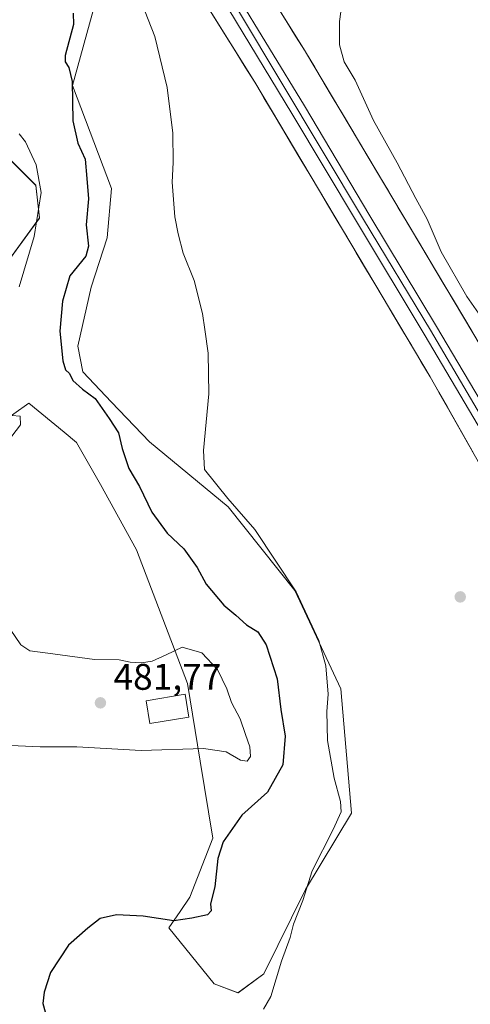
# Model space of a CAD drawing. Units: metres. Extents: x 607700 to 611168, y 4713074 to 4715441.
# Drawn here: x 610805 to 610927, y 4714652 to 4714918 of the extents above; entities that cross this region are included whole.
import ezdxf

# ---------------------------------------------------------------- set-up
doc = ezdxf.new("R2010")
doc.units = ezdxf.units.M
doc.header["$MEASUREMENT"] = 0
for name, color, linetype, lineweight in [('Cultivos herbáceos CxS', 92, 'Continuous', 0), ('Curva de nivel maestra', 30, 'Continuous', 30), ('Curva de nivel normal', 30, 'Continuous', 0), ('Edificación religiosa Cxs', 192, 'Continuous', 13), ('Ferrocarril', 4, 'Continuous', 0), ('Ferrocarril eje', 151, 'Continuous', 13), ('Matorral CxS', 135, 'Continuous', 0), ('Núcleo urbano CxS', 7, 'Continuous', 0), ('Punto de cota en terreno', 7, 'Continuous', 0), ('Rótulo de punto de cota en terreno', 7, 'Continuous', 0)]:
    doc.layers.add(name, color=color, linetype=linetype, lineweight=lineweight)
doc.styles.add('Style-Arial', font='txt')

# ---------------------------------------------------------------- blocks, each defined once
blk = doc.blocks.new('*U17')
at = {"layer": 'Núcleo urbano CxS', "color": 7, "linetype": 'Continuous', "lineweight": 0}
for points in [[(610927.8772, 4714800.773, 467.5077), (610925.5448, 4714804.8933, 467.4859), (610923.2124, 4714809.0135, 467.629), (610920.8799, 4714813.1338, 467.5987), (610918.5475, 4714817.254, 467.6654), (610916.2151, 4714821.3743, 467.3675), (610913.7199, 4714825.5663, 467.5271), (610911.2247, 4714829.7584, 467.5838), (610908.7295, 4714833.9504, 467.7676), (610906.2343, 4714838.1425, 467.7574), (610903.7391, 4714842.3345, 467.7432), (610901.2439, 4714846.5266, 467.6419), (610898.7487, 4714850.7186, 467.8881), (610896.2535, 4714854.9106, 467.911), (610893.7583, 4714859.1027, 467.9788), (610891.2632, 4714863.2947, 467.8329), (610888.768, 4714867.4868, 468.0136), (610886.2728, 4714871.6788, 467.983), (610883.7776, 4714875.8708, 468.1489), (610881.2824, 4714880.0629, 468.126), (610878.7872, 4714884.2549, 468.1255), (610876.292, 4714888.447, 468.0906), (610873.7968, 4714892.639, 468.3114), (610871.3016, 4714896.8311, 468.2758), (610868.8064, 4714901.0231, 468.3421), (610866.2366, 4714905.1416, 468.4317), (610863.6668, 4714909.26, 468.5779), (610861.0969, 4714913.3785, 468.6045), (610858.5271, 4714917.4969, 468.808), (610855.9573, 4714921.6154, 468.6912)], [(610874.7147, 4714921.7786, 467.8317), (610877.2842, 4714917.6607, 467.7428), (610879.8536, 4714913.5428, 467.712), (610882.4231, 4714909.4249, 467.6274), (610882.4257, 4714909.4203, 467.6273), (610882.5077, 4714909.2861, 467.6263), (610882.5103, 4714909.2817, 467.6263), (610885.0102, 4714905.0817, 467.6749), (610887.5102, 4714900.8817, 467.6538), (610890.0101, 4714896.6816, 467.6832), (610892.51, 4714892.4816, 467.8183), (610895.01, 4714888.2816, 467.5555), (610897.5099, 4714884.0816, 467.5717), (610900.0099, 4714879.8816, 467.4515), (610902.5098, 4714875.6815, 467.5101), (610905.0097, 4714871.4815, 467.1693), (610907.5097, 4714867.2815, 467.1756), (610910.0096, 4714863.0815, 467.124), (610912.5095, 4714858.8814, 467.1824), (610915.0095, 4714854.6814, 466.6569), (610917.5094, 4714850.4814, 466.5606), (610920.0094, 4714846.2814, 466.3077), (610922.5093, 4714842.0814, 466.4209), (610925.0092, 4714837.8813, 466.259), (610927.5092, 4714833.6813, 466.3399)]]:
    blk.add_polyline3d(points, dxfattribs=at)
blk = doc.blocks.new('*U19')
at = {"layer": 'Cultivos herbáceos CxS', "color": 92, "linetype": 'Continuous', "lineweight": 0}
for points in [[(610791.0509, 4714891.8227, 483.7108), (610809.6995, 4714873.1639, 481.7253), (610810.6806, 4714864.3259, 480.9987), (610797.2754, 4714845.9519, 484.9383)], [(610799.5913, 4714808.4903, 480.0949), (610807.8057, 4714814.2955, 478.8182), (610817.3065, 4714806.4075, 477.0882), (610820.6555, 4714803.6271, 476.9977), (610827.1446, 4714792.2599, 477.0504), (610836.8865, 4714774.5717, 477.2231), (610850.6456, 4714738.4999, 481.6157), (610854.0727, 4714717.4671, 479.5796), (610857.4665, 4714696.6375, 476.6033), (610851.2725, 4714680.6893, 476.3279), (610848.6446, 4714676.8141, 476.2462), (610845.6309, 4714672.3703, 475.13), (610857.8919, 4714657.2515, 471.6655), (610864.2859, 4714654.7761, 470.9068), (610871.2339, 4714659.9309, 470.3783), (610882.5081, 4714682.7117, 470.5278), (610894.9586, 4714703.3835, 469.5775), (610892.0477, 4714737.0273, 469.4353), (610879.6643, 4714763.5825, 470.3098), (610861.5903, 4714786.2655, 470.3538), (610840.3898, 4714803.8345, 472.1128), (610830.0869, 4714814.5279, 473.4808), (610822.3579, 4714822.7059, 473.9569), (610821.0091, 4714829.6807, 474.0874), (610824.6573, 4714845.6027, 473.5565), (610828.9693, 4714858.9907, 472.9301), (610830.0985, 4714872.3445, 472.9878), (610819.6099, 4714900.1905, 475.4224), (610830.9155, 4714941.4573, 470.2348)], [(610855.9573, 4714921.6154, 468.6912), (610858.5271, 4714917.4969, 468.808), (610861.0969, 4714913.3785, 468.6045), (610863.6668, 4714909.26, 468.5779), (610866.2366, 4714905.1416, 468.4317), (610868.8064, 4714901.0231, 468.3421), (610871.3016, 4714896.8311, 468.2758), (610873.7968, 4714892.639, 468.3114), (610876.292, 4714888.447, 468.0906), (610878.7872, 4714884.2549, 468.1255), (610881.2824, 4714880.0629, 468.126), (610883.7776, 4714875.8708, 468.1489), (610886.2728, 4714871.6788, 467.983), (610888.768, 4714867.4868, 468.0136), (610891.2632, 4714863.2947, 467.8329), (610893.7583, 4714859.1027, 467.9788), (610896.2535, 4714854.9106, 467.911), (610898.7487, 4714850.7186, 467.8881), (610901.2439, 4714846.5266, 467.6419), (610903.7391, 4714842.3345, 467.7432), (610906.2343, 4714838.1425, 467.7574), (610908.7295, 4714833.9504, 467.7676), (610911.2247, 4714829.7584, 467.5838), (610913.7199, 4714825.5663, 467.5271), (610916.2151, 4714821.3743, 467.3675), (610918.5475, 4714817.254, 467.6654), (610920.8799, 4714813.1338, 467.5987), (610923.2124, 4714809.0135, 467.629), (610925.5448, 4714804.8933, 467.4859), (610927.8772, 4714800.773, 467.5077)]]:
    blk.add_polyline3d(points, dxfattribs=at)
blk = doc.blocks.new('5PATER')
at = {"layer": 'Núcleo urbano CxS', "linetype": 'Continuous', "lineweight": 0}
h = blk.add_hatch(color=51, dxfattribs=at)
edge = h.paths.add_edge_path()
edge.add_ellipse((0, 0), major_axis=(-0.11, -0.111), ratio=0.999422, start_angle=0, end_angle=360)

msp = doc.modelspace()

# ---------------------------------------------------------------- linework, layer by layer
at = {"layer": 'Cultivos herbáceos CxS', "color": 92, "linetype": 'Continuous', "lineweight": 0}
for points in [[(610781.34, 4715044.72, 471.06), (610822.45, 4714975.31, 469.86), (610822.46, 4714975.31, 469.86), (610822.55, 4714975.16, 469.86), (610822.55, 4714975.16, 469.86), (610868.81, 4714901.02, 468.34), (610916.22, 4714821.37, 467.37), (610941.87, 4714776.05, 466.81), (610949.48, 4714762.61, 466.69), (610972.19, 4714717.88, 465.69), (610982.67, 4714689.59, 465.29), (610982.95, 4714688.84, 465.28), (610989.48, 4714671.21, 465.12), (611005.3, 4714608.52, 464.68)], [(610930.01, 4714829.48, 466.33), (610882.51, 4714909.28, 467.63), (610882.51, 4714909.29, 467.63), (610882.43, 4714909.42, 467.63), (610882.42, 4714909.42, 467.63), (610836.17, 4714983.55, 468.41)], [(610836.17, 4714983.55, 468.41), (610882.42, 4714909.42, 467.63), (610882.43, 4714909.42, 467.63), (610882.51, 4714909.29, 467.63), (610882.51, 4714909.28, 467.63), (610930.01, 4714829.48, 466.33)], [(610799.59, 4714808.49, 480.09), (610807.81, 4714814.3, 478.82), (610817.31, 4714806.41, 477.09), (610820.66, 4714803.63, 477), (610827.14, 4714792.26, 477.05), (610836.89, 4714774.57, 477.22), (610850.65, 4714738.5, 481.62), (610854.07, 4714717.47, 479.58), (610857.47, 4714696.64, 476.6), (610851.27, 4714680.69, 476.33), (610848.64, 4714676.81, 476.25), (610845.63, 4714672.37, 475.13), (610857.89, 4714657.25, 471.67), (610864.29, 4714654.78, 470.91), (610871.23, 4714659.93, 470.38), (610882.51, 4714682.71, 470.53), (610894.96, 4714703.38, 469.58), (610892.05, 4714737.03, 469.44), (610879.66, 4714763.58, 470.31), (610861.59, 4714786.27, 470.35), (610840.39, 4714803.83, 472.11), (610830.09, 4714814.53, 473.48), (610822.36, 4714822.71, 473.96), (610821.01, 4714829.68, 474.09), (610824.66, 4714845.6, 473.56), (610828.97, 4714858.99, 472.93), (610830.1, 4714872.34, 472.99), (610819.61, 4714900.19, 475.42), (610830.92, 4714941.46, 470.23)], [(610791.05, 4714891.82, 483.71), (610809.7, 4714873.16, 481.73), (610810.68, 4714864.33, 481), (610797.28, 4714845.95, 484.94)]]:
    msp.add_polyline3d(points, dxfattribs=at)
at = {"layer": 'Curva de nivel maestra', "color": 30, "linetype": 'Continuous', "lineweight": 30, "elevation": 475, "flags": 128}
msp.add_lwpolyline([(610819.73, 4714919.7), (610819.87, 4714916.66), (610817.59, 4714908.24), (610817.6, 4714906.55), (610818.61, 4714905.06), (610819.51, 4714901.22), (610819.68, 4714890.62), (610821.02, 4714884.55), (610822.97, 4714880.2), (610823.49, 4714875), (610823.91, 4714869.51), (610823.24, 4714862.5), (610823.91, 4714856.68), (610823.18, 4714854.03), (610818.86, 4714848.7), (610816.9, 4714841.87), (610816.12, 4714833.71), (610816.92, 4714825.74), (610817.7, 4714823.28), (610818.75, 4714822.3), (610819.63, 4714820.37), (610822.28, 4714818.05), (610825.71, 4714815.51), (610829.5, 4714810.07), (610831.98, 4714806.26), (610832.99, 4714802.01), (610834.8, 4714796.59), (610837.72, 4714791.73), (610840.98, 4714784.77), (610845.17, 4714779.1), (610849.64, 4714774.9), (610853.28, 4714769.79), (610855.7, 4714765.29), (610860.42, 4714759.6), (610863.68, 4714756.95), (610866.59, 4714754.33), (610869.64, 4714752.4), (610871.88, 4714748.92), (610874.91, 4714739.75), (610875.89, 4714731.39), (610877.06, 4714724.24), (610876.4, 4714716.49), (610872.22, 4714709.08), (610865.31, 4714702.83), (610860.32, 4714695.63), (610858.82, 4714691.13), (610858.07, 4714683.46), (610856.9, 4714678.86), (610857.04, 4714676.95), (610856.02, 4714675.94), (610851.79, 4714674.97), (610846.99, 4714674.26), (610838.68, 4714675.54), (610831.43, 4714675.86), (610827.08, 4714674.92), (610823.68, 4714672.26), (610818.47, 4714667.66), (610813.64, 4714660.27), (610811.94, 4714655), (610811.57, 4714651.9), (610813.64, 4714644.57)], dxfattribs=at)
at = {"layer": 'Curva de nivel normal', "color": 30, "linetype": 'Continuous', "lineweight": 0, "flags": 128}
for points, elevation in [([(610892.98, 4714926.65), (610891.72, 4714917.44), (610891.67, 4714911.16), (610892.97, 4714906.57), (610895.97, 4714901.62), (610900.9, 4714890.71), (610907.27, 4714879.25), (610912.35, 4714869.62), (610915.38, 4714863.98), (610919.22, 4714855.15), (610926.12, 4714843.06), (610931.82, 4714835)], 465), ([(610838.2, 4714922.62), (610841.86, 4714913.42), (610845.16, 4714899.58), (610846.65, 4714887.24), (610846.79, 4714879.34), (610846.46, 4714874.05), (610847.24, 4714864.62), (610848.16, 4714860.02), (610849.44, 4714854.79), (610852.42, 4714847.4), (610854.74, 4714838.52), (610855.29, 4714834.14), (610856.26, 4714827.79), (610856.45, 4714816.79), (610854.94, 4714801.46), (610855.24, 4714796.29), (610861.58, 4714788.52), (610868.88, 4714780.14), (610879.98, 4714763.25), (610886.15, 4714750.08), (610888, 4714743.26), (610888.67, 4714735.57), (610888.32, 4714730.91), (610888.45, 4714723.05), (610890.28, 4714712.88), (610891.99, 4714706.59), (610892.12, 4714703.72), (610890.04, 4714698.94), (610884.31, 4714687.76), (610881.8, 4714679.74), (610879.26, 4714673.36), (610878.37, 4714669.79), (610876.05, 4714663.38), (610873.18, 4714653.82), (610871.16, 4714650.38)], 470), ([(610805.15, 4714887.13), (610806.84, 4714884.9), (610809.72, 4714878.71), (610811.13, 4714871.25), (610809.23, 4714859.34), (610805.17, 4714845.75)], 480), ([(610803.21, 4714810.92), (610805.44, 4714810.74), (610805.55, 4714808.36), (610803.22, 4714805.31)], 480), ([(610802.77, 4714753.14), (610805.58, 4714748.9), (610808.04, 4714747.27), (610814.29, 4714746.5), (610825.51, 4714744.95), (610832.19, 4714744.82), (610835.12, 4714744.18), (610838.21, 4714744.03), (610841.12, 4714744.46), (610844.86, 4714746.18), (610849.19, 4714748.3), (610854.56, 4714746.77), (610858.77, 4714742.26), (610861.24, 4714737), (610862.52, 4714733.34), (610864.85, 4714728.9), (610866.28, 4714724.66), (610867.48, 4714721.37), (610867.64, 4714718.75), (610866.8, 4714717.48), (610864.96, 4714717.7), (610861.08, 4714720.01), (610854.98, 4714720.92), (610838.17, 4714720.32), (610820.73, 4714721.33), (610810.86, 4714721.36), (610802.95, 4714721.66)], 480)]:
    msp.add_lwpolyline(points, dxfattribs=dict(at, elevation=elevation))
at = {"layer": 'Edificación religiosa Cxs', "color": 192, "linetype": 'Continuous', "lineweight": 13}
msp.add_polyline3d([(610851.01, 4714729.36, 482.57), (610840.51, 4714727.6, 482.64), (610839.48, 4714733.81, 482.84), (610849.98, 4714735.56, 483.23), (610851.01, 4714729.36, 482.57)], dxfattribs=at)
msp.add_3dface([(610851.01, 4714729.36, 483.23), (610840.51, 4714727.6, 483.23), (610839.48, 4714733.81, 483.23), (610849.98, 4714735.56, 483.23)], dxfattribs=at)
at = {"layer": 'Ferrocarril', "color": 4, "linetype": 'Continuous', "lineweight": 0}
for points in [[(610863.35, 4714925.8, 468.38), (610882.23, 4714894.62, 468), (610899.91, 4714864.96, 467.64), (610917.95, 4714834.96, 467.31), (610932.57, 4714810.21, 467.08), (610944.15, 4714790.52, 466.85), (610955.87, 4714768.91, 466.64), (610966.54, 4714748.83, 466.39), (610974.49, 4714732, 466.26), (610983.74, 4714710.29, 466.11), (610993.95, 4714683.67, 465.65), (610999.85, 4714666.11, 465.33), (611005.48, 4714646.6, 465.12)], [(611001.7, 4714645.59, 465.58), (610996.11, 4714664.95, 465.68), (610990.27, 4714682.34, 465.8), (610980.11, 4714708.82, 466.09), (610970.92, 4714730.4, 466.29), (610963.04, 4714747.07, 466.42), (610952.42, 4714767.06, 466.68), (610940.74, 4714788.59, 467.1), (610929.2, 4714808.22, 467.11), (610914.59, 4714832.96, 467.35), (610896.56, 4714862.95, 467.72), (610878.87, 4714892.6, 467.97), (610859.99, 4714923.8, 468.41)]]:
    msp.add_polyline3d(points, dxfattribs=at)
at = {"layer": 'Ferrocarril eje', "color": 151, "linetype": 'Continuous', "lineweight": 13}
msp.add_polyline3d([(610573.69, 4715432.56, 474.71), (610573.69, 4715432.56, 474.71), (610575.87, 4715426.44, 474.69), (610578.58, 4715418.83, 474.61), (610590.25, 4715390.44, 475.09), (610617.03, 4715336.44, 476.44), (610631.67, 4715309.76, 473.15), (610648.05, 4715281.18, 472.74), (610664.26, 4715253.46, 472.28), (610737.39, 4715132, 471.1), (610771.21, 4715074.96, 470.34), (610784.42, 4715054.26, 469.92), (610804.87, 4715020.71, 469.4), (610831.19, 4714975.92, 469.03), (610898.23, 4714863.94, 467.68), (610916.26, 4714833.96, 467.36), (610942.44, 4714789.55, 466.93), (610964.78, 4714747.94, 466.43), (610972.69, 4714731.19, 466.38), (610981.92, 4714709.56, 466.25), (610992.1, 4714683, 465.93), (610997.98, 4714665.52, 465.7), (611003.58, 4714646.09, 465.48)], dxfattribs=at)
at = {"layer": 'Matorral CxS', "color": 135, "linetype": 'Continuous', "lineweight": 0}
for points in [[(610830.92, 4714941.46, 470.23), (610819.61, 4714900.19, 475.42), (610830.1, 4714872.34, 472.99), (610828.97, 4714858.99, 472.93), (610824.66, 4714845.6, 473.56), (610821.01, 4714829.68, 474.09), (610822.36, 4714822.71, 473.96), (610830.09, 4714814.53, 473.48), (610840.39, 4714803.83, 472.11), (610861.59, 4714786.27, 470.35), (610879.66, 4714763.58, 470.31), (610892.05, 4714737.03, 469.44), (610894.96, 4714703.38, 469.58), (610882.51, 4714682.71, 470.53), (610871.23, 4714659.93, 470.38), (610864.29, 4714654.78, 470.91), (610857.89, 4714657.25, 471.67), (610845.63, 4714672.37, 475.13), (610848.64, 4714676.81, 476.25), (610851.27, 4714680.69, 476.33), (610857.47, 4714696.64, 476.6), (610854.07, 4714717.47, 479.58), (610850.65, 4714738.5, 481.62), (610836.89, 4714774.57, 477.22), (610827.14, 4714792.26, 477.05), (610820.66, 4714803.63, 477), (610817.31, 4714806.41, 477.09), (610807.81, 4714814.3, 478.82), (610799.59, 4714808.49, 480.09)], [(610799.59, 4714808.49, 480.09), (610807.81, 4714814.3, 478.82), (610817.31, 4714806.41, 477.09), (610820.66, 4714803.63, 477), (610827.14, 4714792.26, 477.05), (610836.89, 4714774.57, 477.22), (610850.65, 4714738.5, 481.62), (610854.07, 4714717.47, 479.58), (610857.47, 4714696.64, 476.6), (610851.27, 4714680.69, 476.33), (610848.64, 4714676.81, 476.25), (610845.63, 4714672.37, 475.13), (610857.89, 4714657.25, 471.67), (610864.29, 4714654.78, 470.91), (610871.23, 4714659.93, 470.38), (610882.51, 4714682.71, 470.53), (610894.96, 4714703.38, 469.58), (610892.05, 4714737.03, 469.44), (610879.66, 4714763.58, 470.31), (610861.59, 4714786.27, 470.35), (610840.39, 4714803.83, 472.11), (610830.09, 4714814.53, 473.48), (610822.36, 4714822.71, 473.96), (610821.01, 4714829.68, 474.09), (610824.66, 4714845.6, 473.56), (610828.97, 4714858.99, 472.93), (610830.1, 4714872.34, 472.99), (610819.61, 4714900.19, 475.42), (610830.92, 4714941.46, 470.23)], [(610797.28, 4714845.95, 484.94), (610810.68, 4714864.33, 481), (610809.7, 4714873.16, 481.73), (610791.05, 4714891.82, 483.71)], [(610791.05, 4714891.82, 483.71), (610809.7, 4714873.16, 481.73), (610810.68, 4714864.33, 481), (610797.28, 4714845.95, 484.94)]]:
    msp.add_polyline3d(points, dxfattribs=at)
at = {"layer": 'Núcleo urbano CxS', "color": 7, "linetype": 'Continuous', "lineweight": 0}
for points in [[(610781.34, 4715044.72, 471.06), (610822.45, 4714975.31, 469.86), (610822.46, 4714975.31, 469.86), (610822.55, 4714975.16, 469.86), (610822.55, 4714975.16, 469.86), (610868.81, 4714901.02, 468.34), (610916.22, 4714821.37, 467.37), (610941.87, 4714776.05, 466.81), (610949.48, 4714762.61, 466.69), (610972.19, 4714717.88, 465.69), (610982.67, 4714689.59, 465.29), (610982.95, 4714688.84, 465.28), (610989.48, 4714671.21, 465.12), (611005.3, 4714608.52, 464.68)], [(610836.17, 4714983.55, 468.41), (610882.42, 4714909.42, 467.63), (610882.43, 4714909.42, 467.63), (610882.51, 4714909.29, 467.63), (610882.51, 4714909.28, 467.63), (610930.01, 4714829.48, 466.33)]]:
    msp.add_polyline3d(points, dxfattribs=at)

# ---------------------------------------------------------------- block references
at = {"layer": 'Cultivos herbáceos CxS', "color": 92, "linetype": 'Continuous', "lineweight": 0}
msp.add_blockref('*U19', (0, 0), dxfattribs=at)
at = {"layer": 'Núcleo urbano CxS', "color": 7, "linetype": 'Continuous', "lineweight": 0}
msp.add_blockref('*U17', (0, 0), dxfattribs=at)
at = {"layer": 'Punto de cota en terreno', "color": 7, "linetype": 'Continuous', "lineweight": 0, "xscale": 10, "yscale": 10, "zscale": 10}
for p in [(610924.33, 4714761.88, 467.25), (610827.12, 4714733.23, 481.77)]:
    msp.add_blockref('5PATER', p, dxfattribs=at)

# ---------------------------------------------------------------- texts
at = {"layer": 'Rótulo de punto de cota en terreno', "color": 7, "linetype": 'Continuous', "lineweight": 0, "style": 'Style-Arial'}
msp.add_text('481,77', height=7, dxfattribs=at).set_placement((610830.65, 4714736.76))

doc.saveas('drawing.dxf')
